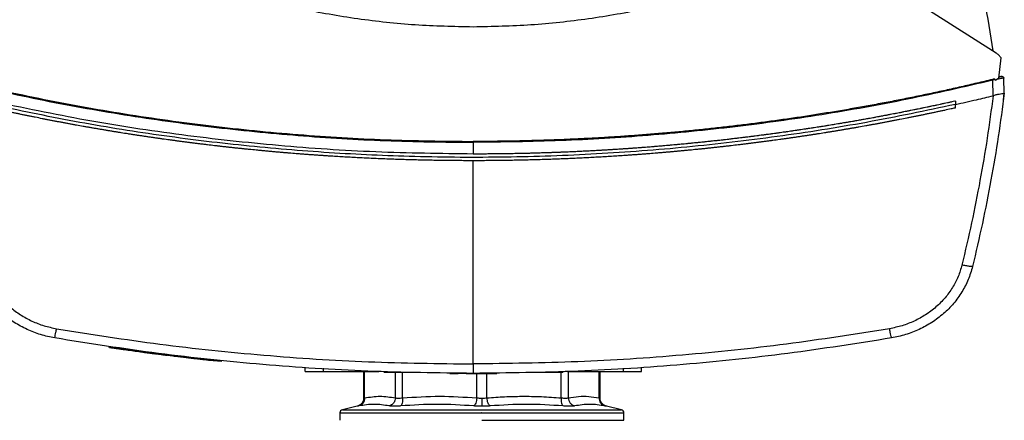
# Model space of a CAD drawing. Extents: x 0.4 to 10.6, y 0.4 to 8.1.
# Drawn here: x 7 to 7.4, y 5.9 to 6 of the extents above; entities that cross this region are included whole.
import ezdxf

# ---------------------------------------------------------------- set-up
doc = ezdxf.new("R2010")
doc.units = 0
doc.linetypes.add('SLD-SOLID', pattern=[0])
doc.layers.get('0').update_dxf_attribs({"linetype": 'CONTINUOUS'})

msp = doc.modelspace()

# ---------------------------------------------------------------- linework, layer by layer
at = {"color": 7, "linetype": 'SLD-SOLID'}
for p, q in [((7.43304, 6.00939), (7.35051, 6.06192)), ((7.43414, 5.9995), (7.43504, 6.00747)), ((7.43277, 5.99883), (7.43174, 5.99861)), ((7.43197, 5.99254), (7.43174, 5.99861)), ((7.43277, 5.99883), (7.43283, 5.99851)), ((7.43414, 5.9995), (7.43283, 5.99851)), ((7.43444, 5.99993), (7.43418, 5.99986)), ((7.43467, 6.00003), (7.43419, 5.99996)), ((7.43476, 6.00001), (7.43444, 5.99993)), ((7.435, 6.00008), (7.43467, 6.00003)), ((7.4363, 5.99359), (7.43607, 5.9995)), ((7.43621, 5.99629), (7.4362, 5.99628)), ((7.43631, 5.99359), (7.43621, 5.99629)), ((7.43197, 5.99254), (7.43189, 5.99252)), ((7.43595, 5.99078), (7.43596, 5.99079)), ((7.43596, 5.99079), (7.43631, 5.99359)), ((7.41699, 5.99042), (7.41699, 5.98906)), ((7.41699, 5.98771), (7.41699, 5.98906)), ((7.22644, 5.97411), (7.22644, 5.9695)), ((7.22644, 5.88661), (7.22644, 5.96687)), ((7.08251, 5.89333), (7.08246, 5.89307)), ((7.08265, 5.89331), (7.0826, 5.89305)), ((7.08266, 5.89331), (7.08261, 5.89305)), ((7.08277, 5.89329), (7.08272, 5.89303)), ((7.10548, 5.89021), (7.10512, 5.89026)), ((7.10557, 5.88993), (7.10561, 5.89019)), ((7.10573, 5.88991), (7.10577, 5.89017)), ((7.10586, 5.88989), (7.1059, 5.89016)), ((7.1088, 5.88954), (7.1084, 5.88959)), ((7.12703, 5.88778), (7.10844, 5.88985)), ((7.12218, 5.88802), (7.12222, 5.88828)), ((7.127, 5.88752), (7.12219, 5.88803)), ((7.127, 5.88752), (7.12703, 5.88778)), ((7.12703, 5.88778), (7.12706, 5.88791)), ((7.16012, 5.88367), (7.16012, 5.88498)), ((7.16734, 5.88367), (7.16734, 5.88498)), ((7.16734, 5.88367), (7.18914, 5.88367)), ((7.18319, 5.88367), (7.18319, 5.8731)), ((7.18581, 5.88367), (7.18581, 5.88354)), ((7.19232, 5.88341), (7.19259, 5.88341)), ((7.19259, 5.88341), (7.20157, 5.88341)), ((7.2172, 5.88288), (7.22053, 5.88288)), ((7.22901, 5.88288), (7.23039, 5.88288)), ((7.25131, 5.88341), (7.26046, 5.88341)), ((7.26213, 5.88354), (7.26213, 5.88341)), ((7.26374, 5.88367), (7.28571, 5.88367)), ((7.26724, 5.88354), (7.26724, 5.88367)), ((7.27665, 5.87309), (7.27665, 5.88367)), ((7.28571, 5.88498), (7.28571, 5.88367)), ((7.29293, 5.88367), (7.29293, 5.88498)), ((7.17382, 5.86726), (7.17382, 5.86436)), ((7.18066, 5.8699), (7.17483, 5.86853)), ((7.22992, 5.86726), (7.22971, 5.86726)), ((7.28501, 5.86853), (7.27918, 5.8699)), ((7.28602, 5.86436), (7.28602, 5.86726)), ((7.22992, 5.86436), (7.28602, 5.86436))]:
    msp.add_line(p, q, dxfattribs=at)
at = {"color": 8, "linetype": 'SLD-SOLID'}
for p, q in [((7.18359, 5.87322), (7.18359, 5.88367)), ((7.19574, 5.87322), (7.19574, 5.88341)), ((7.19858, 5.87322), (7.19858, 5.88341)), ((7.22791, 5.87322), (7.22791, 5.88288)), ((7.23193, 5.87322), (7.23193, 5.88288)), ((7.26126, 5.87322), (7.26126, 5.88341)), ((7.2641, 5.87322), (7.2641, 5.88354)), ((7.27625, 5.87322), (7.27625, 5.88367)), ((7.28793, 5.88502), (7.28806, 5.88481)), ((7.17483, 5.86853), (7.22992, 5.86853)), ((7.22992, 5.86853), (7.28501, 5.86853))]:
    msp.add_line(p, q, dxfattribs=at)
at = {"color": 7, "linetype": 'SLD-SOLID'}
for centre, start, end in [((7.17513, 5.86726), 103.2124, 179.9689), ((7.28471, 5.86726), 359.9689, 76.7876)]:
    msp.add_arc(centre, 0.00131, start, end, dxfattribs=at)
for points, knots in [([(7.41846, 6.06989), (7.42038, 6.06335), (7.42423, 6.05029), (7.42866, 6.03036), (7.43071, 6.01693), (7.43173, 6.01023)], [0, 0, 0, 0, 0.333981, 0.667406, 1, 1, 1, 1]), ([(7.22644, 6.01966), (7.21881, 6.01981), (7.20356, 6.02012), (7.18083, 6.02265), (7.15834, 6.02654), (7.14368, 6.0305), (7.13635, 6.03247)], [0, 0, 0, 0, 0.250644, 0.501027, 0.750893, 1, 1, 1, 1]), ([(7.31653, 6.03247), (7.30921, 6.0305), (7.29454, 6.02654), (7.27205, 6.02265), (7.24932, 6.02012), (7.23407, 6.01981), (7.22644, 6.01966)], [0, 0, 0, 0, 0.249107, 0.498973, 0.749356, 1, 1, 1, 1]), ([(7.43504, 6.00747), (7.43476, 6.00784), (7.43419, 6.00858), (7.43343, 6.00912), (7.43304, 6.00939)], [0, 0, 0, 0, 0.495219, 1, 1, 1, 1]), ([(7.02114, 5.99861), (7.03233, 5.99603), (7.05473, 5.99087), (7.0887, 5.98482), (7.1229, 5.98003), (7.15731, 5.97664), (7.19184, 5.97451), (7.21491, 5.97424), (7.22644, 5.97411)], [0, 0, 0, 0, 0.166198, 0.33265, 0.499306, 0.666117, 0.833032, 1, 1, 1, 1]), ([(7.02124, 5.99895), (7.03242, 5.99637), (7.05481, 5.99121), (7.08876, 5.98517), (7.12295, 5.98038), (7.15734, 5.97699), (7.19186, 5.97486), (7.21491, 5.9746), (7.22644, 5.97447)], [0, 0, 0, 0, 0.166186, 0.332649, 0.499302, 0.666105, 0.833036, 1, 1, 1, 1]), ([(7.43164, 5.99895), (7.43138, 5.99889), (7.43009, 5.99857), (7.42777, 5.99802), (7.42467, 5.99729), (7.42157, 5.99657), (7.41846, 5.99586), (7.41536, 5.99516), (7.41225, 5.99448), (7.40914, 5.9938), (7.40602, 5.99314), (7.4029, 5.99249), (7.39978, 5.99185), (7.39666, 5.99122), (7.39354, 5.99061), (7.39041, 5.99), (7.38728, 5.98941), (7.38415, 5.98883), (7.37997, 5.98807), (7.37579, 5.98733), (7.37161, 5.98661), (7.36847, 5.98609), (7.36532, 5.98558), (7.36218, 5.98508), (7.35903, 5.98459), (7.35588, 5.98411), (7.35273, 5.98364), (7.34958, 5.98319), (7.34643, 5.98274), (7.34327, 5.98231), (7.34012, 5.98189), (7.33696, 5.98148), (7.3338, 5.98109), (7.33064, 5.9807), (7.32748, 5.98033), (7.32431, 5.97996), (7.32115, 5.97961), (7.31798, 5.97927), (7.31481, 5.97894), (7.31164, 5.97863), (7.30847, 5.97832), (7.3053, 5.97803), (7.30213, 5.97775), (7.29896, 5.97748), (7.29578, 5.97722), (7.29261, 5.97697), (7.28943, 5.97674), (7.28626, 5.97652), (7.28308, 5.9763), (7.2799, 5.9761), (7.27672, 5.97591), (7.27354, 5.97574), (7.27036, 5.97557), (7.26718, 5.97542), (7.264, 5.97527), (7.26082, 5.97514), (7.25764, 5.97502), (7.25445, 5.97492), (7.25127, 5.97482), (7.24809, 5.97474), (7.2449, 5.97466), (7.24172, 5.9746), (7.23854, 5.97455), (7.23535, 5.97451), (7.23132, 5.97448), (7.22835, 5.97447), (7.22644, 5.97447)], [0, 0, 0, 0, 0.003843, 0.019216, 0.03459, 0.049963, 0.065336, 0.080709, 0.096082, 0.111456, 0.126829, 0.142202, 0.157575, 0.172948, 0.188321, 0.203695, 0.219068, 0.234441, 0.249814, 0.280561, 0.295934, 0.311307, 0.32668, 0.342053, 0.357427, 0.3728, 0.388173, 0.403546, 0.418919, 0.434292, 0.449666, 0.465039, 0.480412, 0.495785, 0.511158, 0.526531, 0.541905, 0.557278, 0.572651, 0.588024, 0.603397, 0.618771, 0.634144, 0.649517, 0.66489, 0.680263, 0.695636, 0.71101, 0.726383, 0.741756, 0.757129, 0.772502, 0.787875, 0.803249, 0.818622, 0.833995, 0.849368, 0.864741, 0.880114, 0.895488, 0.910861, 0.926234, 0.941607, 0.95698, 0.972354, 1, 1, 1, 1]), ([(7.43174, 5.99861), (7.42055, 5.99603), (7.39816, 5.99087), (7.36419, 5.98482), (7.32998, 5.98003), (7.29557, 5.97664), (7.26104, 5.97451), (7.23798, 5.97424), (7.22644, 5.97411)], [0, 0, 0, 0, 0.166198, 0.33265, 0.499306, 0.666117, 0.833032, 1, 1, 1, 1]), ([(7.43277, 5.99883), (7.43277, 5.99884), (7.43276, 5.99887), (7.43273, 5.99891), (7.43266, 5.99897), (7.43248, 5.99902), (7.43213, 5.99904), (7.43184, 5.99899), (7.43164, 5.99895)], [0, 0, 0, 0, 0.033508, 0.063986, 0.130101, 0.259477, 0.508434, 1, 1, 1, 1]), ([(7.43174, 5.99861), (7.43172, 5.99867), (7.43169, 5.99879), (7.43166, 5.9989), (7.43164, 5.99895)], [0, 0, 0, 0, 0.497379, 1, 1, 1, 1]), ([(7.43607, 5.9995), (7.43604, 5.99949), (7.43597, 5.99948), (7.43541, 5.99937), (7.4346, 5.99921), (7.4339, 5.99906), (7.43354, 5.99899)], [0, 0, 0, 0, 0.2509173, 0.5010714, 0.7506372, 1, 1, 1, 1]), ([(7.43516, 6.00011), (7.43515, 6.00011), (7.43512, 6.0001), (7.43492, 6.00005), (7.43461, 5.99997), (7.43432, 5.9999), (7.43418, 5.99987)], [0, 0, 0, 0, 0.250403, 0.500491, 0.750323, 1, 1, 1, 1]), ([(7.43604, 5.99967), (7.436, 5.99974), (7.43593, 5.9999), (7.43568, 6.00006), (7.43538, 6.00013), (7.43517, 6.0001), (7.43506, 6.00008)], [0, 0, 0, 0, 0.250826, 0.503525, 0.754782, 1, 1, 1, 1]), ([(7.43516, 6.00011), (7.43522, 6.00012), (7.43532, 6.00014), (7.43548, 6.00013), (7.43564, 6.00008), (7.43578, 6.00001), (7.4359, 5.99991), (7.43599, 5.99979), (7.43606, 5.99965), (7.43607, 5.99955), (7.43607, 5.9995)], [0, 0, 0, 0, 0.129644, 0.259444, 0.388338, 0.515403, 0.639997, 0.761941, 0.881636, 1, 1, 1, 1]), ([(7.41699, 5.98906), (7.41978, 5.98969), (7.42475, 5.99081), (7.42971, 5.992), (7.43189, 5.99252)], [0, 0, 0, 0, 0.560099, 1, 1, 1, 1]), ([(7.43189, 5.99252), (7.43114, 5.98693), (7.42964, 5.97574), (7.42677, 5.95901), (7.42348, 5.9423), (7.42088, 5.93123), (7.41957, 5.92568)], [0, 0, 0, 0, 0.2486658, 0.4982326, 0.7486847, 1, 1, 1, 1]), ([(7.4363, 5.99359), (7.43554, 5.98786), (7.43403, 5.97638), (7.43111, 5.95922), (7.42775, 5.94208), (7.42508, 5.93073), (7.42375, 5.92504)], [0, 0, 0, 0, 0.24864, 0.498198, 0.748659, 1, 1, 1, 1]), ([(7.4363, 5.99358), (7.43624, 5.99351), (7.43613, 5.99337), (7.43538, 5.99322), (7.43458, 5.99311), (7.43367, 5.99297), (7.43288, 5.99286), (7.4322, 5.99262), (7.43197, 5.99254)], [0, 0, 0, 0, 0.209943, 0.419806, 0.632032, 0.681551, 0.889065, 1, 1, 1, 1]), ([(7.22644, 5.9695), (7.21362, 5.96966), (7.18797, 5.96998), (7.14959, 5.97259), (7.11138, 5.97678), (7.07342, 5.98255), (7.04839, 5.9878), (7.03589, 5.99042)], [0, 0, 0, 0, 0.200318, 0.400556, 0.600634, 0.800474, 1, 1, 1, 1]), ([(7.41699, 5.98906), (7.40532, 5.98661), (7.38197, 5.98171), (7.34657, 5.97618), (7.31095, 5.97199), (7.27516, 5.96929), (7.23927, 5.96803), (7.20404, 5.96824), (7.16953, 5.96981), (7.13581, 5.97263), (7.10226, 5.97677), (7.06891, 5.98211), (7.04689, 5.98675), (7.03589, 5.98906)], [0, 0, 0, 0, 0.093107, 0.186353, 0.279707, 0.373136, 0.46661, 0.560096, 0.648221, 0.736301, 0.824308, 0.912217, 1, 1, 1, 1]), ([(7.22644, 5.96687), (7.22633, 5.96687), (7.22575, 5.96687), (7.22426, 5.96687), (7.22242, 5.96688), (7.22058, 5.96689), (7.2192, 5.9669), (7.21782, 5.96691), (7.21644, 5.96693), (7.21507, 5.96694), (7.21369, 5.96696), (7.21231, 5.96698), (7.21093, 5.96701), (7.20955, 5.96703), (7.20771, 5.96707), (7.20587, 5.96711), (7.20404, 5.96716), (7.20266, 5.96719), (7.20128, 5.96723), (7.1999, 5.96727), (7.19852, 5.96731), (7.19714, 5.96736), (7.19577, 5.9674), (7.19439, 5.96745), (7.19301, 5.9675), (7.19163, 5.96756), (7.18979, 5.96763), (7.18796, 5.96771), (7.18612, 5.96779), (7.18474, 5.96786), (7.18337, 5.96792), (7.18199, 5.96799), (7.18061, 5.96806), (7.17923, 5.96813), (7.17786, 5.96821), (7.17648, 5.96828), (7.1751, 5.96836), (7.17327, 5.96847), (7.17143, 5.96858), (7.1696, 5.9687), (7.16822, 5.96879), (7.16685, 5.96888), (7.16547, 5.96898), (7.16409, 5.96907), (7.16272, 5.96917), (7.16134, 5.96927), (7.15997, 5.96938), (7.15859, 5.96948), (7.15676, 5.96962), (7.15493, 5.96977), (7.1531, 5.96992), (7.15172, 5.97004), (7.15035, 5.97015), (7.14897, 5.97027), (7.1476, 5.9704), (7.14623, 5.97052), (7.14485, 5.97065), (7.14348, 5.97078), (7.14211, 5.97091), (7.14028, 5.97108), (7.13845, 5.97126), (7.13662, 5.97145), (7.13525, 5.97159), (7.13388, 5.97174), (7.1325, 5.97188), (7.13113, 5.97203), (7.12976, 5.97218), (7.12839, 5.97233), (7.12702, 5.97249), (7.12565, 5.97264), (7.12383, 5.97285), (7.122, 5.97307), (7.12017, 5.97329), (7.11881, 5.97346), (7.11744, 5.97363), (7.11607, 5.9738), (7.1147, 5.97397), (7.11333, 5.97415), (7.11197, 5.97432), (7.1106, 5.9745), (7.10923, 5.97469), (7.10786, 5.97487), (7.10604, 5.97512), (7.10422, 5.97537), (7.1024, 5.97563), (7.10104, 5.97582), (7.09967, 5.97602), (7.09831, 5.97622), (7.09694, 5.97642), (7.09558, 5.97663), (7.09422, 5.97683), (7.09285, 5.97704), (7.09149, 5.97725), (7.08967, 5.97753), (7.08786, 5.97782), (7.08604, 5.97811), (7.08468, 5.97833), (7.08332, 5.97855), (7.08196, 5.97878), (7.0806, 5.97901), (7.07924, 5.97924), (7.07788, 5.97947), (7.07652, 5.9797), (7.07516, 5.97994), (7.0738, 5.98017), (7.07199, 5.98049), (7.07018, 5.98082), (7.06837, 5.98115), (7.06702, 5.9814), (7.06566, 5.98165), (7.06431, 5.9819), (7.06295, 5.98215), (7.0616, 5.98241), (7.06024, 5.98267), (7.05889, 5.98293), (7.05753, 5.9832), (7.05573, 5.98355), (7.05393, 5.98391), (7.05212, 5.98427), (7.05077, 5.98455), (7.04942, 5.98482), (7.04807, 5.9851), (7.04672, 5.98538), (7.04537, 5.98566), (7.04402, 5.98595), (7.04267, 5.98624), (7.04133, 5.98652), (7.03998, 5.98682), (7.03817, 5.98721), (7.03682, 5.98751), (7.03592, 5.98771)], [0, 0, 0, 0, 0.001795, 0.008976, 0.023337, 0.030517, 0.037698, 0.044879, 0.052059, 0.05924, 0.06642, 0.073601, 0.080781, 0.087962, 0.095142, 0.109504, 0.116684, 0.123865, 0.131045, 0.138226, 0.145406, 0.152587, 0.159768, 0.166948, 0.174129, 0.181309, 0.18849, 0.202851, 0.210031, 0.217212, 0.224393, 0.231573, 0.238754, 0.245934, 0.253115, 0.260295, 0.267476, 0.274657, 0.289018, 0.296198, 0.303379, 0.310559, 0.31774, 0.32492, 0.332101, 0.339282, 0.346462, 0.353643, 0.360823, 0.375184, 0.382365, 0.389546, 0.396726, 0.403907, 0.411087, 0.418268, 0.425448, 0.432629, 0.439809, 0.44699, 0.461351, 0.468532, 0.475712, 0.482893, 0.490073, 0.497254, 0.504435, 0.511615, 0.518796, 0.525976, 0.533157, 0.547518, 0.554698, 0.561879, 0.56906, 0.57624, 0.583421, 0.590601, 0.597782, 0.604962, 0.612143, 0.619323, 0.626504, 0.640865, 0.648046, 0.655226, 0.662407, 0.669587, 0.676768, 0.683949, 0.691129, 0.69831, 0.70549, 0.712671, 0.727032, 0.734213, 0.741393, 0.748574, 0.755754, 0.762935, 0.770115, 0.777296, 0.784476, 0.791657, 0.798838, 0.806018, 0.820379, 0.82756, 0.83474, 0.841921, 0.849101, 0.856282, 0.863463, 0.870643, 0.877824, 0.885004, 0.892185, 0.906546, 0.913727, 0.920907, 0.928088, 0.935268, 0.942449, 0.949629, 0.95681, 0.96399, 0.971171, 0.978352, 0.985532, 1, 1, 1, 1]), ([(7.41699, 5.99042), (7.4169, 5.99039), (7.41642, 5.99029), (7.41575, 5.99014), (7.41498, 5.98997), (7.41441, 5.98984), (7.41364, 5.98968), (7.41287, 5.98951), (7.41211, 5.98934), (7.41153, 5.98922), (7.41077, 5.98905), (7.41, 5.98889), (7.40923, 5.98872), (7.40846, 5.98856), (7.4077, 5.9884), (7.40693, 5.98824), (7.40635, 5.98811), (7.40559, 5.98795), (7.40482, 5.98779), (7.40405, 5.98763), (7.40347, 5.98752), (7.4027, 5.98736), (7.40194, 5.9872), (7.40117, 5.98704), (7.4004, 5.98689), (7.39963, 5.98673), (7.39886, 5.98658), (7.39828, 5.98646), (7.39751, 5.98631), (7.39674, 5.98616), (7.39598, 5.986), (7.3954, 5.98589), (7.39463, 5.98574), (7.39386, 5.98559), (7.39309, 5.98544), (7.39232, 5.98529), (7.39155, 5.98514), (7.39078, 5.985), (7.3902, 5.98489), (7.38943, 5.98474), (7.38866, 5.9846), (7.38789, 5.98445), (7.38731, 5.98434), (7.38654, 5.9842), (7.38576, 5.98406), (7.38499, 5.98391), (7.38422, 5.98377), (7.38345, 5.98363), (7.38268, 5.98349), (7.3821, 5.98339), (7.38133, 5.98325), (7.38055, 5.98311), (7.37978, 5.98297), (7.3792, 5.98287), (7.37843, 5.98273), (7.37766, 5.9826), (7.37688, 5.98246), (7.37611, 5.98233), (7.37534, 5.9822), (7.37457, 5.98206), (7.37399, 5.98196), (7.37321, 5.98183), (7.37244, 5.9817), (7.37166, 5.98157), (7.37108, 5.98148), (7.37031, 5.98135), (7.36954, 5.98122), (7.36876, 5.98109), (7.36799, 5.98096), (7.36721, 5.98084), (7.36644, 5.98071), (7.36586, 5.98062), (7.36508, 5.98049), (7.36431, 5.98037), (7.36353, 5.98025), (7.36295, 5.98016), (7.36218, 5.98003), (7.3614, 5.97991), (7.36063, 5.97979), (7.35985, 5.97967), (7.35908, 5.97956), (7.3583, 5.97944), (7.35772, 5.97935), (7.35694, 5.97923), (7.35617, 5.97912), (7.35539, 5.979), (7.35481, 5.97891), (7.35403, 5.9788), (7.35326, 5.97869), (7.35248, 5.97857), (7.3517, 5.97846), (7.35093, 5.97835), (7.35015, 5.97824), (7.34957, 5.97816), (7.34879, 5.97805), (7.34802, 5.97794), (7.34724, 5.97783), (7.34666, 5.97775), (7.34588, 5.97764), (7.3451, 5.97754), (7.34432, 5.97743), (7.34355, 5.97733), (7.34277, 5.97722), (7.34199, 5.97712), (7.34141, 5.97704), (7.34063, 5.97694), (7.33985, 5.97684), (7.33907, 5.97674), (7.3383, 5.97664), (7.33752, 5.97654), (7.33674, 5.97644), (7.33616, 5.97636), (7.33538, 5.97627), (7.3346, 5.97617), (7.33382, 5.97607), (7.33324, 5.976), (7.33246, 5.97591), (7.33168, 5.97581), (7.3309, 5.97572), (7.33012, 5.97563), (7.32934, 5.97553), (7.32856, 5.97544), (7.32798, 5.97537), (7.3272, 5.97528), (7.32642, 5.97519), (7.32564, 5.97511), (7.32506, 5.97504), (7.32428, 5.97495), (7.3235, 5.97486), (7.32272, 5.97478), (7.32194, 5.97469), (7.32116, 5.97461), (7.32038, 5.97452), (7.31979, 5.97446), (7.31901, 5.97438), (7.31823, 5.9743), (7.31745, 5.97421), (7.31667, 5.97413), (7.31589, 5.97405), (7.31511, 5.97397), (7.31452, 5.97392), (7.31374, 5.97384), (7.31296, 5.97376), (7.31218, 5.97368), (7.3116, 5.97363), (7.31082, 5.97355), (7.31003, 5.97347), (7.30925, 5.9734), (7.30847, 5.97333), (7.30769, 5.97325), (7.30691, 5.97318), (7.30632, 5.97313), (7.30554, 5.97306), (7.30476, 5.97299), (7.30398, 5.97292), (7.30339, 5.97287), (7.30261, 5.9728), (7.30183, 5.97273), (7.30105, 5.97266), (7.30027, 5.9726), (7.29949, 5.97253), (7.2987, 5.97247), (7.29812, 5.97242), (7.29734, 5.97236), (7.29655, 5.97229), (7.29577, 5.97223), (7.29499, 5.97217), (7.29421, 5.97211), (7.29343, 5.97205), (7.29284, 5.972), (7.29206, 5.97194), (7.29127, 5.97189), (7.29049, 5.97183), (7.2899, 5.97179), (7.28912, 5.97173), (7.28834, 5.97167), (7.28756, 5.97162), (7.28677, 5.97157), (7.28599, 5.97151), (7.28521, 5.97146), (7.28462, 5.97142), (7.28384, 5.97137), (7.28306, 5.97132), (7.28227, 5.97127), (7.28169, 5.97123), (7.2809, 5.97118), (7.28012, 5.97113), (7.27934, 5.97109), (7.27855, 5.97104), (7.27777, 5.97099), (7.27699, 5.97095), (7.2764, 5.97091), (7.27562, 5.97087), (7.27483, 5.97083), (7.27405, 5.97078), (7.27327, 5.97074), (7.27248, 5.9707), (7.2717, 5.97066), (7.27111, 5.97063), (7.27033, 5.97059), (7.26955, 5.97055), (7.26876, 5.97051), (7.26817, 5.97049), (7.26739, 5.97045), (7.26661, 5.97041), (7.26582, 5.97038), (7.26504, 5.97034), (7.26426, 5.97031), (7.26347, 5.97028), (7.26288, 5.97025), (7.2621, 5.97022), (7.26132, 5.97019), (7.26053, 5.97016), (7.25975, 5.97013), (7.25896, 5.9701), (7.25818, 5.97007), (7.25759, 5.97005), (7.25681, 5.97002), (7.25602, 5.96999), (7.25524, 5.96997), (7.25465, 5.96995), (7.25387, 5.96992), (7.25308, 5.9699), (7.2523, 5.96988), (7.25152, 5.96985), (7.25073, 5.96983), (7.24995, 5.96981), (7.24936, 5.96979), (7.24857, 5.96977), (7.24779, 5.96975), (7.24701, 5.96974), (7.24622, 5.96972), (7.24544, 5.9697), (7.24465, 5.96968), (7.24406, 5.96967), (7.24328, 5.96966), (7.2425, 5.96964), (7.24171, 5.96963), (7.24112, 5.96962), (7.24034, 5.96961), (7.23955, 5.96959), (7.23877, 5.96958), (7.23799, 5.96957), (7.2372, 5.96956), (7.23642, 5.96955), (7.23583, 5.96955), (7.23504, 5.96954), (7.23426, 5.96953), (7.23347, 5.96952), (7.23269, 5.96952), (7.23191, 5.96951), (7.23112, 5.96951), (7.23053, 5.96951), (7.22975, 5.9695), (7.22896, 5.9695), (7.22818, 5.9695), (7.2274, 5.9695), (7.22682, 5.9695), (7.22644, 5.9695)], [0, 0, 0, 0, 0.001532, 0.007658, 0.010721, 0.013784, 0.016848, 0.022974, 0.026037, 0.029101, 0.032164, 0.03829, 0.041353, 0.044417, 0.050543, 0.053606, 0.05667, 0.059733, 0.065859, 0.068922, 0.071986, 0.075049, 0.081175, 0.084239, 0.087302, 0.093428, 0.096491, 0.099555, 0.102618, 0.108744, 0.111808, 0.114871, 0.117934, 0.12406, 0.127124, 0.130187, 0.136313, 0.139377, 0.14244, 0.145503, 0.151629, 0.154693, 0.157756, 0.160819, 0.166946, 0.170009, 0.173072, 0.179198, 0.182262, 0.185325, 0.188388, 0.194515, 0.197578, 0.200641, 0.203704, 0.209831, 0.212894, 0.215957, 0.222084, 0.225147, 0.22821, 0.231273, 0.2374, 0.240463, 0.243526, 0.246589, 0.252716, 0.255779, 0.258842, 0.264969, 0.268032, 0.271095, 0.274158, 0.280285, 0.283348, 0.286411, 0.289474, 0.295601, 0.298664, 0.301727, 0.307854, 0.310917, 0.31398, 0.317043, 0.32317, 0.326233, 0.329296, 0.33236, 0.338486, 0.341549, 0.344612, 0.350739, 0.353802, 0.356865, 0.359929, 0.366055, 0.369118, 0.372181, 0.375245, 0.381371, 0.384434, 0.387498, 0.393624, 0.396687, 0.39975, 0.402814, 0.40894, 0.412003, 0.415067, 0.421193, 0.424256, 0.427319, 0.430383, 0.436509, 0.439572, 0.442636, 0.445699, 0.451825, 0.454888, 0.457952, 0.464078, 0.467141, 0.470204, 0.473268, 0.479394, 0.482457, 0.485521, 0.488584, 0.49471, 0.497773, 0.500837, 0.506963, 0.510026, 0.51309, 0.516153, 0.522279, 0.525342, 0.528406, 0.534532, 0.537595, 0.540659, 0.543722, 0.549848, 0.552911, 0.555975, 0.559038, 0.565164, 0.568228, 0.571291, 0.577417, 0.58048, 0.583544, 0.586607, 0.592733, 0.595797, 0.59886, 0.601923, 0.608049, 0.611113, 0.614176, 0.620302, 0.623366, 0.626429, 0.629492, 0.635618, 0.638682, 0.641745, 0.647871, 0.650935, 0.653998, 0.657061, 0.663187, 0.666251, 0.669314, 0.672377, 0.678504, 0.681567, 0.68463, 0.690756, 0.69382, 0.696883, 0.699946, 0.706073, 0.709136, 0.712199, 0.715262, 0.721389, 0.724452, 0.727515, 0.733642, 0.736705, 0.739768, 0.742831, 0.748958, 0.752021, 0.755084, 0.761211, 0.764274, 0.767337, 0.7704, 0.776527, 0.77959, 0.782653, 0.785716, 0.791843, 0.794906, 0.797969, 0.804096, 0.807159, 0.810222, 0.813285, 0.819412, 0.822475, 0.825538, 0.831665, 0.834728, 0.837791, 0.840854, 0.846981, 0.850044, 0.853107, 0.85617, 0.862297, 0.86536, 0.868423, 0.87455, 0.877613, 0.880676, 0.883739, 0.889866, 0.892929, 0.895992, 0.902119, 0.905182, 0.908245, 0.911308, 0.917435, 0.920498, 0.923561, 0.926624, 0.932751, 0.935814, 0.938877, 0.945004, 0.948067, 0.95113, 0.954193, 0.96032, 0.963383, 0.966446, 0.972573, 0.975636, 0.978699, 0.981762, 0.987889, 0.990952, 0.994015, 1, 1, 1, 1]), ([(7.41699, 5.98771), (7.41688, 5.98769), (7.41632, 5.98756), (7.41486, 5.98724), (7.41307, 5.98685), (7.41128, 5.98646), (7.40993, 5.98618), (7.40858, 5.98589), (7.40724, 5.98561), (7.40589, 5.98532), (7.40454, 5.98504), (7.40319, 5.98477), (7.40185, 5.98449), (7.4005, 5.98422), (7.39915, 5.98395), (7.39735, 5.98359), (7.39555, 5.98323), (7.39374, 5.98288), (7.39239, 5.98262), (7.39104, 5.98237), (7.38969, 5.98211), (7.38834, 5.98185), (7.38698, 5.9816), (7.38563, 5.98135), (7.38427, 5.9811), (7.38292, 5.98086), (7.38111, 5.98053), (7.37931, 5.98021), (7.3775, 5.9799), (7.37614, 5.97966), (7.37478, 5.97943), (7.37343, 5.9792), (7.37207, 5.97897), (7.37071, 5.97874), (7.36935, 5.97852), (7.368, 5.9783), (7.36664, 5.97808), (7.36482, 5.97779), (7.36301, 5.9775), (7.3612, 5.97722), (7.35984, 5.97701), (7.35848, 5.9768), (7.35712, 5.9766), (7.35575, 5.97639), (7.35439, 5.97619), (7.35303, 5.976), (7.35167, 5.9758), (7.3503, 5.9756), (7.34894, 5.97541), (7.34712, 5.97516), (7.34531, 5.97491), (7.34349, 5.97466), (7.34212, 5.97448), (7.34076, 5.9743), (7.33939, 5.97413), (7.33803, 5.97395), (7.33666, 5.97378), (7.3353, 5.97361), (7.33393, 5.97344), (7.33256, 5.97327), (7.33074, 5.97305), (7.32892, 5.97284), (7.32709, 5.97263), (7.32573, 5.97247), (7.32436, 5.97232), (7.32299, 5.97216), (7.32162, 5.97202), (7.32025, 5.97187), (7.31888, 5.97172), (7.31752, 5.97158), (7.31615, 5.97144), (7.31432, 5.97125), (7.31249, 5.97107), (7.31067, 5.9709), (7.3093, 5.97077), (7.30793, 5.97064), (7.30656, 5.97051), (7.30518, 5.97039), (7.30381, 5.97027), (7.30244, 5.97015), (7.30107, 5.97003), (7.2997, 5.96991), (7.29787, 5.96976), (7.29604, 5.96962), (7.29421, 5.96947), (7.29284, 5.96937), (7.29146, 5.96927), (7.29009, 5.96917), (7.28872, 5.96907), (7.28735, 5.96897), (7.28597, 5.96888), (7.2846, 5.96879), (7.28323, 5.9687), (7.28139, 5.96858), (7.27956, 5.96847), (7.27773, 5.96836), (7.27635, 5.96828), (7.27498, 5.96821), (7.27361, 5.96813), (7.27223, 5.96806), (7.27086, 5.96799), (7.26948, 5.96792), (7.26811, 5.96785), (7.26673, 5.96779), (7.2649, 5.96771), (7.26306, 5.96763), (7.26123, 5.96756), (7.25985, 5.9675), (7.25848, 5.96745), (7.2571, 5.9674), (7.25573, 5.96736), (7.25435, 5.96731), (7.25298, 5.96727), (7.2516, 5.96723), (7.25022, 5.96719), (7.24839, 5.96714), (7.24655, 5.9671), (7.24472, 5.96706), (7.24334, 5.96703), (7.24197, 5.96701), (7.24059, 5.96698), (7.23921, 5.96696), (7.23784, 5.96694), (7.23646, 5.96693), (7.23508, 5.96691), (7.23325, 5.9669), (7.23141, 5.96688), (7.22958, 5.96688), (7.22807, 5.96687), (7.22703, 5.96687), (7.22644, 5.96687)], [0, 0, 0, 0, 0.001792, 0.008959, 0.023293, 0.03046, 0.037627, 0.044794, 0.05196, 0.059127, 0.066294, 0.073461, 0.080628, 0.087795, 0.094962, 0.102129, 0.116463, 0.12363, 0.130797, 0.137964, 0.145131, 0.152298, 0.159465, 0.166632, 0.173799, 0.180966, 0.188133, 0.202467, 0.209634, 0.216801, 0.223968, 0.231134, 0.238301, 0.245468, 0.252635, 0.259802, 0.266969, 0.274136, 0.28847, 0.295637, 0.302804, 0.309971, 0.317138, 0.324305, 0.331472, 0.338639, 0.345806, 0.352973, 0.36014, 0.367307, 0.381641, 0.388808, 0.395975, 0.403142, 0.410309, 0.417475, 0.424642, 0.431809, 0.438976, 0.446143, 0.45331, 0.467644, 0.474811, 0.481978, 0.489145, 0.496312, 0.503479, 0.510646, 0.517813, 0.52498, 0.532147, 0.539314, 0.553648, 0.560815, 0.567982, 0.575149, 0.582316, 0.589483, 0.596649, 0.603816, 0.610983, 0.61815, 0.625317, 0.639651, 0.646818, 0.653985, 0.661152, 0.668319, 0.675486, 0.682653, 0.68982, 0.696987, 0.704154, 0.711321, 0.725655, 0.732822, 0.739989, 0.747156, 0.754323, 0.76149, 0.768657, 0.775823, 0.78299, 0.790157, 0.797324, 0.811658, 0.818825, 0.825992, 0.833159, 0.840326, 0.847493, 0.85466, 0.861827, 0.868994, 0.876161, 0.883328, 0.897662, 0.904829, 0.911996, 0.919163, 0.92633, 0.933497, 0.940664, 0.947831, 0.954998, 0.962164, 0.976498, 0.983665, 0.990832, 1, 1, 1, 1]), ([(7.22644, 5.97447), (7.22644, 5.97441), (7.22644, 5.9743), (7.22644, 5.97417), (7.22644, 5.97411)], [0, 0, 0, 0, 0.562507, 1, 1, 1, 1]), ([(7.06114, 5.89687), (7.05927, 5.89726), (7.05553, 5.89804), (7.05017, 5.90014), (7.04512, 5.90291), (7.04054, 5.90635), (7.03653, 5.91039), (7.03324, 5.91493), (7.03067, 5.91982), (7.02964, 5.92331), (7.02914, 5.92504)], [0, 0, 0, 0, 0.126675, 0.253976, 0.381387, 0.50832, 0.634171, 0.758327, 0.880329, 1, 1, 1, 1]), ([(7.03331, 5.92568), (7.03376, 5.92414), (7.03467, 5.92102), (7.03697, 5.91665), (7.03992, 5.9126), (7.04349, 5.909), (7.04759, 5.90592), (7.05209, 5.90346), (7.05688, 5.90158), (7.06023, 5.90088), (7.06189, 5.90053)], [0, 0, 0, 0, 0.119672, 0.241674, 0.365828, 0.491678, 0.618609, 0.74602, 0.873322, 1, 1, 1, 1]), ([(7.41957, 5.92568), (7.41912, 5.92414), (7.41821, 5.92102), (7.41591, 5.91665), (7.41297, 5.9126), (7.40939, 5.909), (7.4053, 5.90592), (7.40079, 5.90346), (7.396, 5.90158), (7.39266, 5.90088), (7.39099, 5.90053)], [0, 0, 0, 0, 0.1196719, 0.241674, 0.3658281, 0.4916774, 0.6186089, 0.7460197, 0.8733221, 1, 1, 1, 1]), ([(7.42375, 5.92504), (7.42324, 5.92331), (7.42222, 5.91982), (7.41964, 5.91493), (7.41635, 5.91039), (7.41234, 5.90635), (7.40776, 5.90291), (7.40271, 5.90014), (7.39735, 5.89804), (7.39361, 5.89726), (7.39174, 5.89687)], [0, 0, 0, 0, 0.119671, 0.241673, 0.365829, 0.49168, 0.618613, 0.746024, 0.873325, 1, 1, 1, 1]), ([(7.42375, 5.92504), (7.42368, 5.92503), (7.42354, 5.925), (7.42257, 5.92513), (7.4212, 5.92536), (7.42012, 5.92558), (7.41957, 5.92568)], [0, 0, 0, 0, 0.2472328, 0.4961614, 0.747327, 1, 1, 1, 1]), ([(7.06114, 5.89687), (7.06115, 5.89692), (7.06117, 5.89703), (7.06134, 5.89785), (7.06155, 5.89887), (7.06174, 5.8998), (7.06184, 5.90029), (7.06189, 5.90053)], [0, 0, 0, 0, 0.256779, 0.509572, 0.756469, 0.878598, 1, 1, 1, 1]), ([(7.06189, 5.90053), (7.07547, 5.89838), (7.10266, 5.89408), (7.14376, 5.88985), (7.18505, 5.88711), (7.21264, 5.88678), (7.22644, 5.88661)], [0, 0, 0, 0, 0.249432, 0.499351, 0.749594, 1, 1, 1, 1]), ([(7.39099, 5.90053), (7.37741, 5.89838), (7.35023, 5.89408), (7.30912, 5.88985), (7.26783, 5.88711), (7.24024, 5.88678), (7.22644, 5.88661)], [0, 0, 0, 0, 0.249432, 0.499351, 0.749594, 1, 1, 1, 1]), ([(7.39174, 5.89687), (7.39173, 5.89692), (7.39171, 5.89703), (7.39154, 5.89785), (7.39133, 5.89887), (7.39114, 5.8998), (7.39104, 5.90029), (7.39099, 5.90053)], [0, 0, 0, 0, 0.256779, 0.509572, 0.756469, 0.878598, 1, 1, 1, 1]), ([(7.22644, 5.88288), (7.21258, 5.88305), (7.18486, 5.88338), (7.14338, 5.88614), (7.10209, 5.89039), (7.07478, 5.89471), (7.06114, 5.89687)], [0, 0, 0, 0, 0.250407, 0.50065, 0.750569, 1, 1, 1, 1]), ([(7.39174, 5.89687), (7.3781, 5.89471), (7.35079, 5.89039), (7.3095, 5.88614), (7.26802, 5.88338), (7.2403, 5.88305), (7.22644, 5.88288)], [0, 0, 0, 0, 0.249431, 0.49935, 0.749593, 1, 1, 1, 1]), ([(7.10555, 5.88994), (7.10555, 5.88994), (7.10556, 5.88993), (7.10533, 5.88996), (7.10481, 5.89003), (7.10412, 5.89011), (7.1032, 5.89023), (7.10219, 5.89036), (7.10105, 5.8905), (7.09983, 5.89066), (7.09852, 5.89083), (7.09713, 5.89101), (7.09527, 5.89126), (7.09293, 5.89158), (7.09012, 5.89197), (7.08745, 5.89235), (7.08574, 5.89259), (7.08472, 5.89274), (7.08393, 5.89286), (7.08342, 5.89293), (7.08289, 5.89301), (7.08268, 5.89304), (7.08277, 5.89303), (7.08279, 5.89302)], [0, 0, 0, 0, 0.0525993, 0.139432, 0.1904625, 0.2422805, 0.2796946, 0.3166131, 0.349091, 0.3790553, 0.4090182, 0.4389583, 0.4688718, 0.5254361, 0.5838975, 0.6440703, 0.7042521, 0.7350876, 0.7659045, 0.8230506, 0.8515248, 0.9656559, 1, 1, 1, 1]), ([(7.08291, 5.89327), (7.08288, 5.89328), (7.08281, 5.89329), (7.08347, 5.89319), (7.08455, 5.89303), (7.08576, 5.89286), (7.0874, 5.89262), (7.08948, 5.89232), (7.09178, 5.892), (7.09413, 5.89168), (7.09648, 5.89137), (7.09876, 5.89106), (7.10081, 5.8908), (7.10246, 5.89059), (7.1037, 5.89043), (7.10483, 5.89029), (7.10553, 5.8902), (7.10557, 5.8902), (7.1056, 5.89019)], [0, 0, 0, 0, 0.115081, 0.20921, 0.256718, 0.30462, 0.352689, 0.400893, 0.449436, 0.498107, 0.546708, 0.595192, 0.643387, 0.691311, 0.739014, 0.786512, 0.881601, 1, 1, 1, 1]), ([(7.08751, 5.89234), (7.08749, 5.89234), (7.08739, 5.89236), (7.08725, 5.89237), (7.08725, 5.89238), (7.08725, 5.89238)], [0, 0, 0, 0, 0.129756, 0.648942, 1, 1, 1, 1]), ([(7.10087, 5.89053), (7.10087, 5.89053), (7.1009, 5.89052), (7.10071, 5.89055), (7.10022, 5.89061), (7.09997, 5.89064)], [0, 0, 0, 0, 0.052332, 0.526302, 1, 1, 1, 1]), ([(7.10512, 5.89026), (7.10623, 5.89012), (7.10839, 5.88985), (7.11197, 5.88942), (7.11505, 5.88907), (7.11758, 5.88878), (7.11915, 5.88861), (7.12024, 5.88849), (7.12116, 5.88839), (7.12193, 5.88831), (7.12227, 5.88828), (7.1222, 5.88828), (7.12219, 5.88828)], [0, 0, 0, 0, 0.186254, 0.362632, 0.541081, 0.631023, 0.720437, 0.765036, 0.80943, 0.897363, 0.984978, 1, 1, 1, 1]), ([(7.12214, 5.88802), (7.12215, 5.88802), (7.12225, 5.88801), (7.12177, 5.88806), (7.12062, 5.88819), (7.11896, 5.88837), (7.11639, 5.88865), (7.11399, 5.88893), (7.11159, 5.88921), (7.10911, 5.8895), (7.10714, 5.88974), (7.10586, 5.8899)], [0, 0, 0, 0, 0.0199719, 0.1317752, 0.2283084, 0.3107687, 0.4112963, 0.6093453, 0.6672888, 0.7832766, 1, 1, 1, 1]), ([(7.22644, 5.88661), (7.22644, 5.88636), (7.22644, 5.88587), (7.22644, 5.88492), (7.22644, 5.88389), (7.22644, 5.88304), (7.22644, 5.88294), (7.22644, 5.88288)], [0, 0, 0, 0, 0.121178, 0.243123, 0.489862, 0.742829, 1, 1, 1, 1]), ([(7.16012, 5.88367), (7.1602, 5.88367), (7.16035, 5.88367), (7.16153, 5.88367), (7.16328, 5.88367), (7.16532, 5.88367), (7.16673, 5.88367), (7.16734, 5.88367)], [0, 0, 0, 0, 0.206002, 0.411919, 0.621572, 0.83663, 1, 1, 1, 1]), ([(7.19115, 5.88341), (7.19116, 5.88341), (7.1912, 5.88341), (7.19143, 5.88341), (7.19178, 5.88341), (7.19219, 5.88341), (7.19247, 5.88341), (7.19259, 5.88341)], [0, 0, 0, 0, 0.206386, 0.41268, 0.623131, 0.839522, 1, 1, 1, 1]), ([(7.22404, 5.88288), (7.22364, 5.88288), (7.22259, 5.88288), (7.22133, 5.88288), (7.22076, 5.88288), (7.22053, 5.88288)], [0, 0, 0, 0, 0.263058, 0.695211, 1, 1, 1, 1]), ([(7.22364, 5.88288), (7.22365, 5.88288), (7.22367, 5.88288), (7.2239, 5.88288), (7.22444, 5.88288), (7.2254, 5.88288), (7.22653, 5.88288), (7.22766, 5.88288), (7.22862, 5.88288), (7.22915, 5.88288), (7.22938, 5.88288), (7.2294, 5.88288), (7.22941, 5.88288)], [0, 0, 0, 0, 0.061897, 0.12388, 0.248069, 0.373575, 0.500001, 0.626426, 0.751933, 0.876122, 0.938143, 1, 1, 1, 1]), ([(7.23039, 5.88288), (7.23079, 5.88288), (7.23222, 5.88288), (7.23433, 5.88288), (7.23536, 5.88288), (7.23586, 5.88288)], [0, 0, 0, 0, 0.168701, 0.602572, 1, 1, 1, 1]), ([(7.26046, 5.88341), (7.26062, 5.88341), (7.26096, 5.88341), (7.2614, 5.88341), (7.26172, 5.88341), (7.26188, 5.88341), (7.26189, 5.88341), (7.2619, 5.88341)], [0, 0, 0, 0, 0.223882, 0.447855, 0.668004, 0.882662, 1, 1, 1, 1]), ([(7.28571, 5.88367), (7.28654, 5.88367), (7.28821, 5.88367), (7.29042, 5.88367), (7.29204, 5.88367), (7.29283, 5.88367), (7.2929, 5.88367), (7.29293, 5.88367)], [0, 0, 0, 0, 0.223474, 0.447049, 0.666346, 0.879773, 1, 1, 1, 1]), ([(7.18319, 5.8731), (7.18316, 5.87274), (7.18309, 5.87199), (7.18251, 5.87099), (7.18166, 5.87022), (7.18094, 5.87), (7.1806, 5.86989)], [0, 0, 0, 0, 0.242882, 0.500343, 0.757617, 1, 1, 1, 1]), ([(7.18359, 5.87322), (7.18357, 5.87287), (7.18353, 5.87213), (7.18303, 5.87114), (7.18227, 5.87037), (7.18162, 5.87014), (7.18131, 5.87003)], [0, 0, 0, 0, 0.242715, 0.5, 0.757285, 1, 1, 1, 1]), ([(7.19327, 5.87003), (7.1913, 5.87034), (7.18735, 5.87095), (7.18332, 5.87034), (7.18131, 5.87003)], [0, 0, 0, 0, 0.5, 1, 1, 1, 1]), ([(7.18359, 5.87322), (7.18562, 5.87353), (7.18967, 5.87415), (7.19372, 5.87353), (7.19574, 5.87322)], [0, 0, 0, 0, 0.4999831, 1, 1, 1, 1]), ([(7.19574, 5.87322), (7.1957, 5.87287), (7.19561, 5.87213), (7.19506, 5.87114), (7.19425, 5.87037), (7.19359, 5.87014), (7.19327, 5.87003)], [0, 0, 0, 0, 0.242715, 0.5, 0.757285, 1, 1, 1, 1]), ([(7.19574, 5.87322), (7.19589, 5.87319), (7.19619, 5.87312), (7.19686, 5.87309), (7.19765, 5.87312), (7.19827, 5.87319), (7.19858, 5.87322)], [0, 0, 0, 0, 0.250465, 0.499996, 0.74953, 1, 1, 1, 1]), ([(7.19858, 5.87322), (7.19859, 5.87287), (7.19862, 5.87213), (7.19847, 5.87114), (7.1982, 5.87037), (7.19794, 5.87014), (7.19782, 5.87003)], [0, 0, 0, 0, 0.242715, 0.5, 0.757285, 1, 1, 1, 1]), ([(7.2267, 5.87003), (7.2219, 5.87034), (7.21229, 5.87095), (7.20264, 5.87034), (7.19782, 5.87003)], [0, 0, 0, 0, 0.5, 1, 1, 1, 1]), ([(7.19858, 5.87322), (7.20347, 5.87353), (7.21325, 5.87415), (7.22302, 5.87353), (7.22791, 5.87322)], [0, 0, 0, 0, 0.499963, 1, 1, 1, 1]), ([(7.22791, 5.87322), (7.22787, 5.87287), (7.22779, 5.87213), (7.22751, 5.87114), (7.22713, 5.87037), (7.22684, 5.87014), (7.2267, 5.87003)], [0, 0, 0, 0, 0.242715, 0.5, 0.757285, 1, 1, 1, 1]), ([(7.22791, 5.87322), (7.22824, 5.87319), (7.22888, 5.87311), (7.22958, 5.8731), (7.22992, 5.8731)], [0, 0, 0, 0, 0.502825, 1, 1, 1, 1]), ([(7.22992, 5.8731), (7.23026, 5.8731), (7.23095, 5.87311), (7.2316, 5.87319), (7.23193, 5.87322)], [0, 0, 0, 0, 0.49716, 1, 1, 1, 1]), ([(7.22992, 5.8731), (7.22992, 5.87274), (7.22992, 5.87201), (7.22992, 5.87102), (7.22992, 5.87025), (7.22992, 5.87002), (7.22992, 5.8699)], [0, 0, 0, 0, 0.242446, 0.499444, 0.756744, 1, 1, 1, 1]), ([(7.23193, 5.87322), (7.23425, 5.87339), (7.23883, 5.87372), (7.24601, 5.87388), (7.25347, 5.87377), (7.25866, 5.87341), (7.26126, 5.87322)], [0, 0, 0, 0, 0.237848, 0.469034, 0.733739, 1, 1, 1, 1]), ([(7.23313, 5.87003), (7.233, 5.87014), (7.23271, 5.87037), (7.23233, 5.87114), (7.23205, 5.87213), (7.23197, 5.87287), (7.23193, 5.87322)], [0, 0, 0, 0, 0.242715, 0.5, 0.757285, 1, 1, 1, 1]), ([(7.26202, 5.87003), (7.2572, 5.87034), (7.24755, 5.87095), (7.23794, 5.87034), (7.23313, 5.87003)], [0, 0, 0, 0, 0.500001, 1, 1, 1, 1]), ([(7.26126, 5.87322), (7.26125, 5.87287), (7.26122, 5.87213), (7.26137, 5.87114), (7.26164, 5.87037), (7.2619, 5.87014), (7.26202, 5.87003)], [0, 0, 0, 0, 0.2427149, 0.4999999, 0.757285, 1, 1, 1, 1]), ([(7.26126, 5.87322), (7.26157, 5.87319), (7.26219, 5.87312), (7.26298, 5.87309), (7.26365, 5.87312), (7.26395, 5.87319), (7.2641, 5.87322)], [0, 0, 0, 0, 0.250466, 0.499997, 0.749531, 1, 1, 1, 1]), ([(7.2641, 5.87322), (7.26544, 5.87344), (7.26811, 5.87387), (7.27217, 5.87388), (7.27487, 5.87345), (7.27625, 5.87322)], [0, 0, 0, 0, 0.332465, 0.659487, 1, 1, 1, 1]), ([(7.2641, 5.87322), (7.26414, 5.87287), (7.26423, 5.87213), (7.26478, 5.87114), (7.26559, 5.87037), (7.26625, 5.87014), (7.26657, 5.87003)], [0, 0, 0, 0, 0.242715, 0.5, 0.757285, 1, 1, 1, 1]), ([(7.27853, 5.87003), (7.27652, 5.87034), (7.27249, 5.87095), (7.26854, 5.87034), (7.26657, 5.87003)], [0, 0, 0, 0, 0.5, 1, 1, 1, 1]), ([(7.27625, 5.87322), (7.27627, 5.87287), (7.27631, 5.87213), (7.27681, 5.87114), (7.27757, 5.87037), (7.27822, 5.87014), (7.27853, 5.87003)], [0, 0, 0, 0, 0.2427149, 0.4999999, 0.7572849, 1, 1, 1, 1]), ([(7.27924, 5.86989), (7.2789, 5.87), (7.27818, 5.87022), (7.27733, 5.87099), (7.27675, 5.87199), (7.27668, 5.87274), (7.27665, 5.8731)], [0, 0, 0, 0, 0.242383, 0.499657, 0.757118, 1, 1, 1, 1]), ([(7.19782, 5.87003), (7.19732, 5.86999), (7.19633, 5.86992), (7.19506, 5.86989), (7.19398, 5.86992), (7.19351, 5.86999), (7.19327, 5.87003)], [0, 0, 0, 0, 0.249999, 0.499955, 0.749934, 1, 1, 1, 1]), ([(7.22992, 5.8699), (7.22937, 5.86991), (7.22826, 5.86992), (7.22722, 5.86999), (7.2267, 5.87003)], [0, 0, 0, 0, 0.499405, 1, 1, 1, 1]), ([(7.23313, 5.87003), (7.23261, 5.86999), (7.23158, 5.86992), (7.23047, 5.86991), (7.22992, 5.8699)], [0, 0, 0, 0, 0.500704, 1, 1, 1, 1]), ([(7.26657, 5.87003), (7.26633, 5.86999), (7.26585, 5.86992), (7.26478, 5.86989), (7.26351, 5.86992), (7.26252, 5.86999), (7.26202, 5.87003)], [0, 0, 0, 0, 0.25009, 0.500085, 0.750037, 1, 1, 1, 1])]:
    msp.add_open_spline(points, degree=3, knots=knots, dxfattribs=at)
at = {"color": 8, "linetype": 'SLD-SOLID'}
for points, knots in [([(7.18319, 5.8731), (7.18321, 5.8731), (7.18324, 5.87311), (7.18348, 5.87319), (7.18359, 5.87322)], [0, 0, 0, 0, 0.497101, 1, 1, 1, 1]), ([(7.27625, 5.87322), (7.27636, 5.87319), (7.27659, 5.87311), (7.27663, 5.8731), (7.27665, 5.8731)], [0, 0, 0, 0, 0.50093, 1, 1, 1, 1]), ([(7.17382, 5.86726), (7.17391, 5.86726), (7.17409, 5.86726), (7.17555, 5.86726), (7.17789, 5.86726), (7.18113, 5.86726), (7.18519, 5.86726), (7.19002, 5.86726), (7.19554, 5.86726), (7.20164, 5.86726), (7.20822, 5.86726), (7.21517, 5.86726), (7.22238, 5.86726), (7.22726, 5.86726), (7.22971, 5.86726)], [0, 0, 0, 0, 0.082237, 0.16567, 0.249103, 0.332536, 0.415969, 0.499402, 0.582835, 0.666268, 0.749701, 0.833134, 0.916567, 1, 1, 1, 1]), ([(7.18131, 5.87003), (7.18113, 5.87), (7.18078, 5.86993), (7.18061, 5.86989), (7.18066, 5.8699), (7.18066, 5.8699)], [0, 0, 0, 0, 0.499983, 0.999887, 1, 1, 1, 1]), ([(7.22992, 5.86726), (7.23236, 5.86726), (7.23725, 5.86726), (7.24446, 5.86726), (7.25143, 5.86726), (7.25802, 5.86726), (7.26414, 5.86726), (7.26967, 5.86726), (7.27452, 5.86726), (7.27861, 5.86726), (7.28186, 5.86726), (7.28426, 5.86726), (7.28562, 5.86726), (7.28618, 5.86726), (7.28602, 5.86726), (7.28602, 5.86726)], [0, 0, 0, 0, 0.083234, 0.166468, 0.249702, 0.332936, 0.41617, 0.499403, 0.582637, 0.665871, 0.749105, 0.832339, 0.915573, 0.998807, 1, 1, 1, 1]), ([(7.27918, 5.8699), (7.27915, 5.86991), (7.27909, 5.86992), (7.27872, 5.86999), (7.27853, 5.87003)], [0, 0, 0, 0, 0.499108, 1, 1, 1, 1])]:
    msp.add_open_spline(points, degree=3, knots=knots, dxfattribs=at)

doc.saveas('drawing.dxf')
